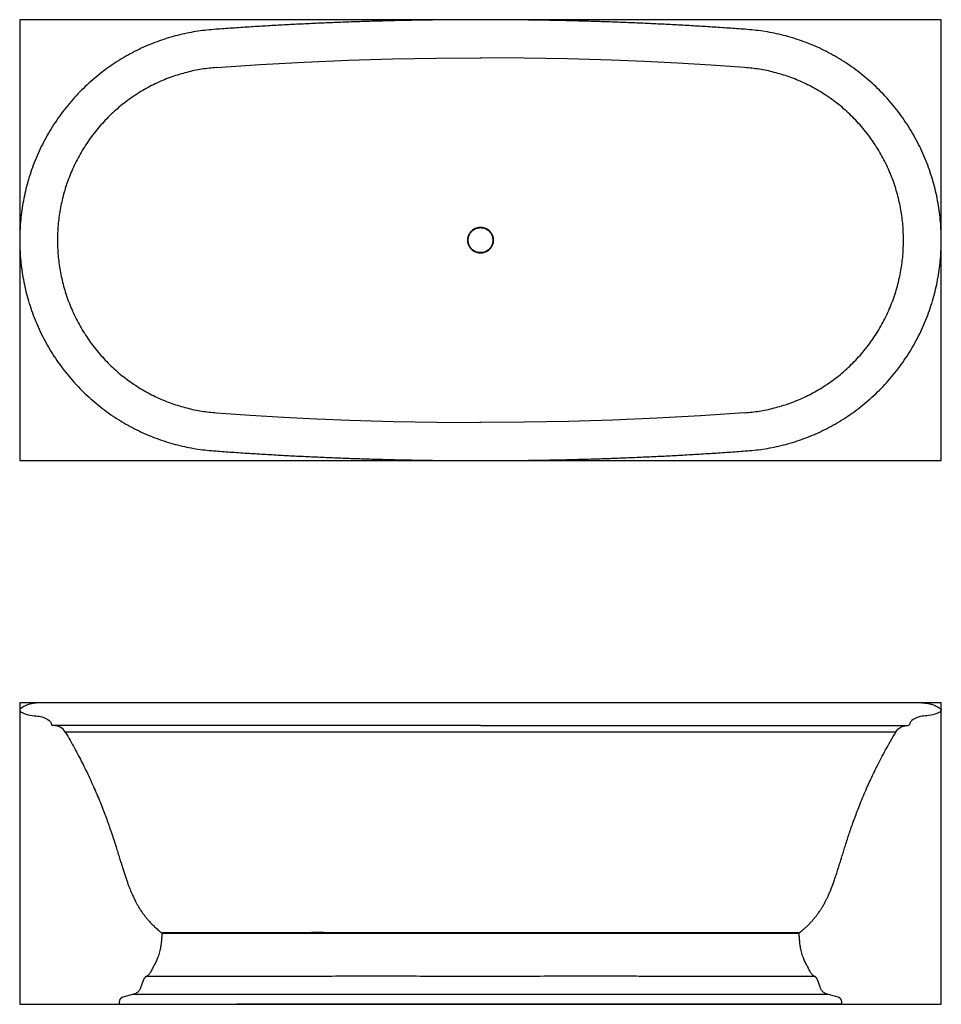
# Model space of a CAD drawing. Units: millimetres. Extents: x 10377 to 13689, y 2138 to 4170.
# Drawn here: x 10377 to 12279, y 2138 to 4170 of the extents above; entities that cross this region are included whole.
import ezdxf

# ---------------------------------------------------------------- set-up
doc = ezdxf.new("R2010")
doc.units = ezdxf.units.MM
doc.header["$MEASUREMENT"] = 0
doc.layers.add('Elwick', color=6, linetype='Continuous')
doc.layers.add('Elwick_BB', color=1, linetype='Continuous', true_color=0xff0000)

msp = doc.modelspace()

# ---------------------------------------------------------------- linework, layer by layer
at = {"layer": 'Elwick'}
for p, q in [((10964.7, 4082.1), (11055.6, 4086)), ((11055.6, 4086), (11146.4, 4088.7)), ((11146.4, 4088.7), (11237.4, 4090.4)), ((11237.4, 4090.4), (11328.3, 4091)), ((11418.1, 4090.4), (11328.3, 4091)), ((11508.1, 4088.8), (11418.1, 4090.4)), ((11598.4, 4086.1), (11508.1, 4088.8)), ((11666.5, 4083.3), (11598.4, 4086.1)), ((10783.2, 4071), (10873.9, 4077.1)), ((10873.9, 4077.1), (10964.7, 4082.1)), ((11735, 4079.8), (11666.5, 4083.3)), ((11803.9, 4075.7), (11735, 4079.8)), ((11873.4, 4071), (11803.9, 4075.7)), ((10783.2, 3358.4), (10852.7, 3353.6)), ((10852.7, 3353.6), (10921.6, 3349.6)), ((11873.4, 3358.4), (11782.6, 3352.3)), ((10921.6, 3349.6), (10990, 3346.1)), ((10990, 3346.1), (11058.1, 3343.3)), ((11058.1, 3343.3), (11148.5, 3340.6)), ((11148.5, 3340.6), (11238.5, 3339)), ((11238.5, 3339), (11328.3, 3338.4)), ((11419.2, 3339), (11328.3, 3338.4)), ((11510.1, 3340.6), (11419.2, 3339)), ((11601, 3343.4), (11510.1, 3340.6)), ((11691.9, 3347.3), (11601, 3343.4)), ((11782.6, 3352.3), (11691.9, 3347.3)), ((10780.5, 2759.7), (10417.8, 2759.7)), ((11328.3, 2759.7), (10780.5, 2759.7)), ((11876.1, 2759.7), (11328.3, 2759.7)), ((12238.8, 2759.7), (11876.1, 2759.7)), ((10782.5, 2713.2), (10445.8, 2713.2)), ((11328.3, 2713.2), (10782.5, 2713.2)), ((11328.3, 2713.2), (11874, 2713.2)), ((11874, 2713.2), (12210.7, 2713.2)), ((10670.6, 2282.4), (10670.6, 2282.4)), ((10632.6, 2187.9), (10627.5, 2173.9)), ((12029.1, 2173.9), (12024, 2187.9)), ((10609.8, 2157.7), (10590.3, 2152.5)), ((12066.2, 2152.5), (12046.8, 2157.7)), ((10582.9, 2143.5), (10582.5, 2137.7)), ((10582.5, 2137.7), (10825.5, 2137.7)), ((11831.1, 2137.7), (10825.5, 2137.7)), ((12074.1, 2137.7), (11831.1, 2137.7)), ((12074.1, 2137.7), (12073.7, 2143.5))]:
    msp.add_line(p, q, dxfattribs=at)
for points, weights in [([(11328.3, 4169.7), (11052.5, 4169.7), (10777.5, 4149.5)], [1, 0.999339897562, 1]), ([(11879, 4149.5), (11604, 4169.7), (11328.3, 4169.7)], [1, 0.999339897562, 1]), ([(10777.5, 4149.5), (10377.3, 4120), (10377.3, 3714.7)], [1, 0.732328236793, 1]), ([(12279.3, 3714.7), (12279.3, 4120), (11879, 4149.5)], [1, 0.732328236793, 1]), ([(10783.2, 4071), (10455.2, 4046.8), (10455.2, 3714.7)], [1, 0.732328314375, 1]), ([(12201.3, 3714.7), (12201.3, 4046.8), (11873.4, 4071)], [1, 0.732327754733, 1]), ([(10377.3, 3714.7), (10377.3, 3309.3), (10777.5, 3279.9)], [1, 0.732328236793, 1]), ([(10455.2, 3714.7), (10455.2, 3382.5), (10783.2, 3358.4)], [1, 0.732327754733, 1]), ([(11873.4, 3358.4), (12201.3, 3382.5), (12201.3, 3714.7)], [1, 0.732328314375, 1]), ([(11879, 3279.9), (12279.3, 3309.3), (12279.3, 3714.7)], [1, 0.732328236793, 1]), ([(10777.5, 3279.9), (11052.5, 3259.7), (11328.3, 3259.7)], [1, 0.999339897562, 1]), ([(11328.3, 3259.7), (11604, 3259.7), (11879, 3279.9)], [1, 0.999339897562, 1]), ([(10669.6, 2286.1), (10670.7, 2285.3), (10672.1, 2285.3)], [1, 0.946146296107, 1]), ([(10673.1, 2284.8), (10670.7, 2284.8), (10670.6, 2282.4)], [1, 0.721690292812, 1]), ([(11986, 2282.4), (11985.8, 2284.8), (11983.5, 2284.8)], [1, 0.728839046058, 1]), ([(11984.5, 2285.3), (11985.9, 2285.3), (11986.9, 2286.1)], [1, 0.946267860505, 1]), ([(10639, 2195.4), (10634.4, 2192.8), (10632.6, 2187.9)], [1, 0.939491103399, 1]), ([(12024, 2187.9), (12022.2, 2192.8), (12017.6, 2195.4)], [1, 0.939479797609, 1]), ([(10590.3, 2152.5), (10583.4, 2150.7), (10582.9, 2143.5)], [1, 0.813783856458, 1]), ([(12073.7, 2143.5), (12073.2, 2150.7), (12066.2, 2152.5)], [1, 0.813783856458, 1])]:
    msp.add_rational_spline(points, weights, degree=2, dxfattribs=at)
for points, knots in [([(11328.3, 4091), (11328.3, 4090.8), (11328.3, 4090.5), (11328.3, 4090.3), (11328.3, 4090.1), (11328.3, 4090), (11328.3, 4089.9), (11328.3, 4089.9), (11328.3, 4089.8), (11328.3, 4089.8)], [0, 0, 0, 0, 0.0017375, 0.00260625, 0.003475, 0.00434375, 0.0052125, 0.00608125, 0.00695, 0.00695, 0.00695, 0.00695]), ([(11328.3, 3338.4), (11328.3, 3338.6), (11328.3, 3338.9), (11328.3, 3339.1), (11328.3, 3339.2), (11328.3, 3339.4), (11328.3, 3339.4), (11328.3, 3339.5), (11328.3, 3339.5), (11328.3, 3339.6)], [0, 0, 0, 0, 0.0017375, 0.00260625, 0.003475, 0.00434375, 0.0052125, 0.00608125, 0.00695, 0.00695, 0.00695, 0.00695]), ([(10417.8, 2759.6), (10416.8, 2759.6), (10413.1, 2759.7), (10406.8, 2759), (10400.4, 2757.8), (10395.4, 2756.3), (10391.7, 2754.9), (10387.8, 2753.2), (10383.9, 2751), (10380.8, 2749.1), (10378.9, 2747.5), (10378, 2746.6), (10377.4, 2745.6), (10377.3, 2745), (10377.3, 2744.8)], [0, 0, 0, 0, 0.069172, 0.245204, 0.422696, 0.505833, 0.593671, 0.688312, 0.791685, 0.893711, 0.929646, 0.959127, 0.981727, 1, 1, 1, 1]), ([(10377.3, 2744.8), (10377.3, 2743.1), (10381.2, 2740), (10395.9, 2733.2), (10417.8, 2733.9), (10437.1, 2725.6), (10443.1, 2718.4), (10443.3, 2713.2), (10445.8, 2713.2)], [0, 0, 0, 0, 0.042968, 0.098554, 0.412301, 0.674155, 0.957385, 1, 1, 1, 1]), ([(12279.3, 2744.8), (12279.3, 2743.1), (12275.4, 2740), (12260.7, 2733.2), (12238.7, 2733.9), (12219.5, 2725.6), (12213.5, 2718.4), (12213.3, 2713.2), (12210.7, 2713.2)], [0, 0, 0, 0, 0.042968, 0.098554, 0.412301, 0.674155, 0.957385, 1, 1, 1, 1]), ([(12238.8, 2759.6), (12239.8, 2759.6), (12243.4, 2759.7), (12249.7, 2759), (12256.2, 2757.8), (12261.2, 2756.3), (12264.9, 2754.9), (12268.7, 2753.2), (12272.7, 2751), (12275.7, 2749.1), (12277.7, 2747.5), (12278.6, 2746.6), (12279.2, 2745.6), (12279.3, 2745), (12279.3, 2744.8)], [0, 0, 0, 0, 0.069226, 0.245248, 0.422729, 0.505862, 0.593695, 0.68833, 0.791698, 0.893718, 0.92965, 0.959129, 0.981728, 1, 1, 1, 1]), ([(10471.4, 2699.5), (10468.7, 2704), (10464.5, 2708.2), (10458.4, 2711), (10456, 2711.8), (10454.1, 2712.3), (10452.2, 2712.7), (10450.1, 2712.9), (10448, 2713.1), (10446.6, 2713.2), (10445.8, 2713.2)], [0, 0, 0, 0, 0.5, 0.625, 0.6875, 0.75, 0.8125, 0.875, 0.9375, 1, 1, 1, 1]), ([(12185.2, 2699.5), (12187.8, 2704), (12192.1, 2708.2), (12198.2, 2711), (12200.6, 2711.8), (12202.5, 2712.3), (12204.4, 2712.7), (12206.4, 2712.9), (12208.5, 2713.1), (12210, 2713.2), (12210.7, 2713.2)], [0, 0, 0, 0, 0.5, 0.625, 0.6875, 0.75, 0.8125, 0.875, 0.9375, 1, 1, 1, 1]), ([(10471.4, 2699.5), (10474.7, 2693.8), (10481.1, 2682.8), (10490.1, 2666.6), (10498.5, 2651.1), (10506.2, 2636.2), (10514, 2620.6), (10521.8, 2604.4), (10529.4, 2587.7), (10536.5, 2571.5), (10543, 2556), (10549, 2540.9), (10554.4, 2526.8), (10559.2, 2513.5), (10563.9, 2500), (10568.6, 2486.3), (10573, 2472.5), (10577, 2459.8), (10580.7, 2448), (10584, 2437.2), (10587.1, 2427.2), (10590, 2418.1), (10592.7, 2409.6), (10595.4, 2401.5), (10598, 2393.7), (10600.7, 2386.3), (10603.2, 2379.5), (10605.6, 2373.4), (10607.9, 2367.9), (10610.1, 2363), (10612.2, 2358.4), (10614.3, 2354), (10616.7, 2349.3), (10619.4, 2344.3), (10622.6, 2338.6), (10626.5, 2332.4), (10630.6, 2326.4), (10634.9, 2320.6), (10639.2, 2315.2), (10644.1, 2309.6), (10649.6, 2303.8), (10655.8, 2297.7), (10662.5, 2291.7), (10667.3, 2288), (10669.6, 2286.1)], [0, 0, 0, 0, 0.04221, 0.08227, 0.120304, 0.156428, 0.190752, 0.233147, 0.272848, 0.310051, 0.34735, 0.382198, 0.414786, 0.445283, 0.473847, 0.507627, 0.538769, 0.567506, 0.594046, 0.618575, 0.640867, 0.661517, 0.680647, 0.698368, 0.716918, 0.733897, 0.749412, 0.763554, 0.776399, 0.788009, 0.798433, 0.80923, 0.819822, 0.832153, 0.846225, 0.862067, 0.879745, 0.893562, 0.908444, 0.924481, 0.941788, 0.960512, 0.980835, 1, 1, 1, 1]), ([(11328.3, 2699.5), (11314.7, 2699.5), (11287.6, 2699.5), (11246.9, 2699.5), (11206.2, 2699.5), (11165.6, 2699.5), (11131.8, 2699.5), (11104.9, 2699.5), (11084.7, 2699.5), (11064.5, 2699.5), (11044.4, 2699.5), (11024.3, 2699.5), (11004.2, 2699.5), (10984.2, 2699.5), (10964.2, 2699.5), (10944.2, 2699.5), (10924.3, 2699.5), (10904.5, 2699.5), (10884.6, 2699.5), (10864.9, 2699.5), (10848.5, 2699.5), (10835.3, 2699.5), (10827.1, 2699.5), (10820.6, 2699.5), (10815.7, 2699.5), (10810.8, 2699.5), (10805.9, 2699.5), (10801.8, 2699.5), (10798.6, 2699.5), (10796.1, 2699.5), (10793.7, 2699.5), (10790.4, 2699.5), (10786.4, 2699.5), (10781.5, 2699.5), (10776.6, 2699.5), (10771.8, 2699.5), (10765.4, 2699.5), (10757.4, 2699.5), (10747.8, 2699.5), (10738.3, 2699.5), (10728.9, 2699.5), (10719.6, 2699.5), (10710.4, 2699.5), (10701.3, 2699.5), (10689, 2699.5), (10673.7, 2699.5), (10655.7, 2699.5), (10638.4, 2699.5), (10621.6, 2699.5), (10605.6, 2699.5), (10590.2, 2699.5), (10575.7, 2699.5), (10561.9, 2699.5), (10549, 2699.5), (10536.9, 2699.5), (10525.8, 2699.5), (10515.6, 2699.5), (10506.4, 2699.5), (10498.2, 2699.5), (10491.1, 2699.5), (10487, 2699.5), (10484, 2699.5), (10481.9, 2699.5), (10479.1, 2699.5), (10477.1, 2699.5), (10475.8, 2699.5), (10474.8, 2699.5), (10474, 2699.5), (10473.3, 2699.5), (10472.7, 2699.5), (10472.3, 2699.5), (10471.9, 2699.5), (10471.6, 2699.5), (10471.4, 2699.5), (10471.4, 2699.5), (10471.4, 2699.5)], [0.75, 0.75, 0.75, 0.75, 0.759275, 0.76855, 0.777825, 0.7871, 0.796375, 0.8010125, 0.80565, 0.8102875, 0.814925, 0.8195625, 0.8242, 0.8288375, 0.833475, 0.8381125, 0.84275, 0.8473875, 0.852025, 0.8566625, 0.8613, 0.8636187, 0.8659375, 0.8670969, 0.8682562, 0.8694156, 0.870575, 0.8717344, 0.8723141, 0.8728937, 0.8734734, 0.8740531, 0.8752125, 0.8763719, 0.8775313, 0.8786906, 0.87985, 0.8821687, 0.8844875, 0.8868063, 0.889125, 0.8914438, 0.8937625, 0.8960812, 0.8984, 0.9032531, 0.9081063, 0.9129594, 0.9178125, 0.9226656, 0.9275187, 0.9323719, 0.937225, 0.9420781, 0.9469312, 0.9517844, 0.9566375, 0.9614906, 0.9663438, 0.9711969, 0.97605, 0.97605, 0.9790437, 0.9820375, 0.9850313, 0.9865281, 0.988025, 0.9895219, 0.9910187, 0.9925156, 0.9940125, 0.9955094, 0.9970062, 0.9985031, 1, 1, 1, 1]), ([(12185.2, 2699.5), (12185.2, 2699.5), (12185.1, 2699.5), (12185, 2699.5), (12184.7, 2699.5), (12184.3, 2699.5), (12183.8, 2699.5), (12183.2, 2699.5), (12182.5, 2699.5), (12181.7, 2699.5), (12180.8, 2699.5), (12179.4, 2699.5), (12177.5, 2699.5), (12174.7, 2699.5), (12172.5, 2699.5), (12167.7, 2699.5), (12161.1, 2699.5), (12150.2, 2699.5), (12141, 2699.5), (12130.8, 2699.5), (12119.7, 2699.5), (12107.6, 2699.5), (12090.4, 2699.5), (12071.4, 2699.5), (12051, 2699.5), (12034.9, 2699.5), (12018.2, 2699.5), (12000.8, 2699.5), (11982.9, 2699.5), (11967.6, 2699.5), (11955.3, 2699.5), (11946.1, 2699.5), (11936.9, 2699.5), (11927.6, 2699.5), (11918.2, 2699.5), (11908.8, 2699.5), (11899.2, 2699.5), (11891.2, 2699.5), (11884.8, 2699.5), (11879.9, 2699.5), (11875.1, 2699.5), (11870.2, 2699.5), (11866.1, 2699.5), (11862.9, 2699.5), (11860.4, 2699.5), (11858, 2699.5), (11854.7, 2699.5), (11850.7, 2699.5), (11845.8, 2699.5), (11840.9, 2699.5), (11836, 2699.5), (11829.4, 2699.5), (11821.2, 2699.5), (11808.1, 2699.5), (11791.7, 2699.5), (11771.9, 2699.5), (11752.1, 2699.5), (11732.2, 2699.5), (11712.3, 2699.5), (11692.4, 2699.5), (11672.4, 2699.5), (11652.4, 2699.5), (11632.3, 2699.5), (11612.2, 2699.5), (11592.1, 2699.5), (11571.9, 2699.5), (11551.7, 2699.5), (11524.7, 2699.5), (11491, 2699.5), (11450.4, 2699.5), (11409.7, 2699.5), (11369, 2699.5), (11341.9, 2699.5), (11328.3, 2699.5)], [0.5, 0.5, 0.5, 0.5, 0.5014969, 0.5029938, 0.5044906, 0.5059875, 0.5074844, 0.5089813, 0.5104781, 0.511975, 0.5134719, 0.5149687, 0.5179625, 0.5209563, 0.52395, 0.52395, 0.5336562, 0.5385094, 0.5433625, 0.5482156, 0.5530688, 0.5579219, 0.562775, 0.5724813, 0.5773344, 0.5821875, 0.5870406, 0.5918937, 0.5967469, 0.6016, 0.6039188, 0.6062375, 0.6085562, 0.610875, 0.6131937, 0.6155125, 0.6178313, 0.62015, 0.6213094, 0.6224688, 0.6236281, 0.6247875, 0.6259469, 0.6265266, 0.6271062, 0.6276859, 0.6282656, 0.629425, 0.6305844, 0.6317438, 0.6329031, 0.6340625, 0.6363813, 0.6387, 0.6433375, 0.647975, 0.6526125, 0.65725, 0.6618875, 0.666525, 0.6711625, 0.6758, 0.6804375, 0.685075, 0.6897125, 0.69435, 0.6989875, 0.703625, 0.7129, 0.722175, 0.73145, 0.740725, 0.75, 0.75, 0.75, 0.75]), ([(11986.9, 2286.1), (11989.1, 2287.9), (11993.6, 2291.4), (11999.9, 2297), (12005.7, 2302.5), (12010.6, 2307.5), (12014.8, 2312.2), (12018.4, 2316.5), (12021.7, 2320.7), (12024.7, 2324.7), (12027.2, 2328.3), (12029.1, 2331.1), (12030.7, 2333.5), (12032.7, 2336.7), (12035.6, 2341.4), (12038.8, 2347.3), (12042, 2353.3), (12044.9, 2359.5), (12048.1, 2366.5), (12051.3, 2374.2), (12054.4, 2382.3), (12057.5, 2390.7), (12060.5, 2399.4), (12063.6, 2408.9), (12066.9, 2419.2), (12070.2, 2429.5), (12073.3, 2439.8), (12076.5, 2449.9), (12079.8, 2460.7), (12083.5, 2472.3), (12087.3, 2484.2), (12091.4, 2496.5), (12095.8, 2509.2), (12100.7, 2522.6), (12106, 2536.9), (12112, 2552), (12118.6, 2568.1), (12125.4, 2583.9), (12132.4, 2599.2), (12139.4, 2614.1), (12147, 2629.6), (12155.4, 2646), (12164.5, 2663.1), (12174.5, 2681), (12181.5, 2693.2), (12185.2, 2699.5)], [0, 0, 0, 0, 0.0182583, 0.0372834, 0.0543355, 0.0696, 0.0832193, 0.0952995, 0.1059175, 0.1177597, 0.1272353, 0.134387, 0.1398091, 0.1456989, 0.1592652, 0.1755224, 0.1888359, 0.2036306, 0.2199863, 0.2380071, 0.2578238, 0.2761645, 0.2960279, 0.3175465, 0.3408716, 0.3661748, 0.3875695, 0.4104102, 0.4348127, 0.4609049, 0.4888281, 0.5159327, 0.5448082, 0.575596, 0.6084512, 0.643544, 0.6810604, 0.7212044, 0.7547342, 0.7901401, 0.8275473, 0.8670895, 0.9089093, 0.9531588, 1, 1, 1, 1]), ([(10670.6, 2282.4), (10670.5, 2279.6), (10670.2, 2274), (10669.5, 2266), (10668.5, 2258.5), (10667.3, 2251.9), (10666, 2245.8), (10664.4, 2240.4), (10662.3, 2234.2), (10659.4, 2227.4), (10655.6, 2219.8), (10651.7, 2212.4), (10649.1, 2207.4), (10647.9, 2204.9)], [0, 0, 0, 0, 0.103055, 0.204508, 0.295742, 0.378166, 0.453194, 0.522225, 0.586629, 0.692122, 0.794032, 0.898294, 1, 1, 1, 1]), ([(11984.5, 2285.3), (11984.4, 2285.3), (11984.1, 2285.3), (11982.6, 2285.3), (11980.6, 2285.3), (11978.1, 2285.3), (11974.8, 2285.3), (11970.7, 2285.3), (11965.9, 2285.3), (11960.4, 2285.3), (11954.3, 2285.3), (11947.5, 2285.3), (11939.9, 2285.3), (11931.8, 2285.3), (11923.2, 2285.3), (11914.2, 2285.3), (11904.5, 2285.3), (11894.3, 2285.3), (11883.5, 2285.3), (11872.3, 2285.3), (11860.9, 2285.3), (11849.2, 2285.3), (11837.1, 2285.3), (11824.6, 2285.3), (11811.7, 2285.3), (11792.7, 2285.3), (11767.6, 2285.3), (11736.4, 2285.3), (11705.2, 2285.3), (11673.8, 2285.3), (11635.5, 2285.3), (11590, 2285.3), (11537.4, 2285.3), (11489.2, 2285.3), (11445.3, 2285.3), (11405.8, 2285.3), (11366.2, 2285.3), (11326.5, 2285.3), (11286.6, 2285.3), (11246.7, 2285.3), (11206.8, 2285.3), (11162.9, 2285.3), (11115, 2285.3), (11063.2, 2285.3), (11018.4, 2285.3), (10980.4, 2285.3), (10949.3, 2285.3), (10918.3, 2285.3), (10887.4, 2285.3), (10862.6, 2285.3), (10844, 2285.3), (10831.4, 2285.3), (10819, 2285.3), (10806.7, 2285.3), (10794.6, 2285.3), (10783.1, 2285.3), (10772, 2285.3), (10761.4, 2285.3), (10751.2, 2285.3), (10741.4, 2285.3), (10732.1, 2285.3), (10723.5, 2285.3), (10715.8, 2285.3), (10708.8, 2285.3), (10702.3, 2285.3), (10696.4, 2285.3), (10691, 2285.3), (10686.2, 2285.3), (10682.1, 2285.3), (10678.8, 2285.3), (10676.2, 2285.3), (10674.1, 2285.3), (10672.4, 2285.3), (10672.2, 2285.3), (10672.1, 2285.3)], [0, 0, 0, 0, 0.008505, 0.017023, 0.02554, 0.034273, 0.04301, 0.051736, 0.060003, 0.068276, 0.076543, 0.085046, 0.093555, 0.102058, 0.110298, 0.118545, 0.126785, 0.135263, 0.143747, 0.152225, 0.160465, 0.168712, 0.176952, 0.185433, 0.193921, 0.202402, 0.222272, 0.242147, 0.262029, 0.281915, 0.301796, 0.335047, 0.368299, 0.401548, 0.426425, 0.451307, 0.476184, 0.501053, 0.52616, 0.551274, 0.576394, 0.601508, 0.63428, 0.667054, 0.699827, 0.719543, 0.739266, 0.758984, 0.778693, 0.798397, 0.80667, 0.81495, 0.823223, 0.83174, 0.840264, 0.848781, 0.857105, 0.865435, 0.873758, 0.882327, 0.890902, 0.899471, 0.907389, 0.915313, 0.923232, 0.931357, 0.939488, 0.947614, 0.956226, 0.96485, 0.973469, 0.982316, 0.991165, 1, 1, 1, 1]), ([(10673.1, 2284.8), (10673.2, 2284.8), (10673.4, 2284.8), (10674.4, 2284.8), (10675.8, 2284.8), (10678, 2284.8), (10681.5, 2284.8), (10686.1, 2284.8), (10691.7, 2284.8), (10698.3, 2284.8), (10706, 2284.8), (10714.5, 2284.8), (10723.9, 2284.8), (10734.2, 2284.8), (10745.2, 2284.8), (10757, 2284.8), (10769.5, 2284.8), (10782.7, 2284.8), (10796.4, 2284.8), (10811, 2284.8), (10826.5, 2284.8), (10842.8, 2284.8), (10859.7, 2284.8), (10876.9, 2284.8), (10894.3, 2284.8), (10924.6, 2284.8), (10967.8, 2284.8), (11024.1, 2284.8), (11080.5, 2284.8), (11137.1, 2284.8), (11193.7, 2284.8), (11245.7, 2284.8), (11292.9, 2284.8), (11335.5, 2284.8), (11378, 2284.8), (11420.6, 2284.8), (11463.3, 2284.8), (11506, 2284.8), (11548.7, 2284.8), (11590.4, 2284.8), (11631, 2284.8), (11670.6, 2284.8), (11710.2, 2284.8), (11741.8, 2284.8), (11765.5, 2284.8), (11781.4, 2284.8), (11797.2, 2284.8), (11812.9, 2284.8), (11828.1, 2284.8), (11843, 2284.8), (11857.4, 2284.8), (11871.3, 2284.8), (11884.7, 2284.8), (11897.2, 2284.8), (11908.9, 2284.8), (11919.9, 2284.8), (11930.1, 2284.8), (11939.5, 2284.8), (11948.2, 2284.8), (11956.1, 2284.8), (11963.1, 2284.8), (11969.2, 2284.8), (11974.1, 2284.8), (11977.7, 2284.8), (11980.3, 2284.8), (11982, 2284.8), (11982.9, 2284.8), (11982.9, 2284.8), (11983.3, 2284.8)], [0, 0, 0, 0, 0.006167, 0.012663, 0.01916, 0.029319, 0.039513, 0.049713, 0.059896, 0.070045, 0.080094, 0.090176, 0.10027, 0.110352, 0.1204, 0.130464, 0.140562, 0.150672, 0.160769, 0.170833, 0.181719, 0.192619, 0.203504, 0.214673, 0.225844, 0.237016, 0.27298, 0.30896, 0.344943, 0.380921, 0.416889, 0.452845, 0.479735, 0.506636, 0.533539, 0.560431, 0.587569, 0.614712, 0.641856, 0.668997, 0.694301, 0.719605, 0.74491, 0.770214, 0.780409, 0.790622, 0.800824, 0.810999, 0.821164, 0.831274, 0.841419, 0.851577, 0.861722, 0.871833, 0.881624, 0.891446, 0.901279, 0.911101, 0.920892, 0.931166, 0.941479, 0.951804, 0.962115, 0.972387, 0.981556, 0.990751, 0.999948, 1, 1, 1, 1]), ([(11983.5, 2284.8), (11983.4, 2284.8), (11983.4, 2284.8), (11983.3, 2284.8), (11983.2, 2284.8)], [0, 0, 0, 0, 0.459412, 1, 1, 1, 1]), ([(12008.7, 2204.9), (12007.4, 2207.4), (12004.9, 2212.4), (12000.9, 2219.8), (11997.1, 2227.4), (11994.3, 2234.2), (11992.1, 2240.4), (11990.6, 2245.8), (11989.2, 2251.9), (11988.1, 2258.5), (11987.1, 2266), (11986.4, 2274), (11986.1, 2279.6), (11986, 2282.4)], [0, 0, 0, 0, 0.101683, 0.205919, 0.307803, 0.41327, 0.477659, 0.546672, 0.621681, 0.704085, 0.795297, 0.896724, 1, 1, 1, 1]), ([(10838.4, 2195.4), (10832.8, 2195.4), (10821.7, 2195.4), (10805.3, 2195.4), (10789.4, 2195.4), (10773.9, 2195.4), (10759, 2195.4), (10744.7, 2195.4), (10731.1, 2195.4), (10718.2, 2195.4), (10706.1, 2195.4), (10694.9, 2195.4), (10684.6, 2195.4), (10675.3, 2195.4), (10666.9, 2195.4), (10659.6, 2195.4), (10653.3, 2195.4), (10648.1, 2195.4), (10644.1, 2195.4), (10641.1, 2195.4), (10639.5, 2195.4), (10638.8, 2195.4), (10639, 2195.4), (10639, 2195.4)], [0, 0, 0, 0, 0.049864, 0.099734, 0.149609, 0.199491, 0.249379, 0.299272, 0.349172, 0.399078, 0.448991, 0.49891, 0.548836, 0.598768, 0.648707, 0.698653, 0.748606, 0.798567, 0.848534, 0.898508, 0.94849, 0.99848, 1, 1, 1, 1]), ([(10647.9, 2204.9), (10647.3, 2204), (10646.3, 2202), (10644.2, 2199.5), (10641.7, 2197.2), (10639.9, 2196), (10639, 2195.4)], [0, 0, 0, 0, 0.248635, 0.5, 0.751364, 1, 1, 1, 1]), ([(11818.2, 2195.4), (11817.9, 2195.4), (11817.2, 2195.4), (11816, 2195.4), (11814.3, 2195.4), (11812.4, 2195.4), (11809.8, 2195.4), (11806.7, 2195.4), (11799.2, 2195.4), (11787.9, 2195.4), (11772.8, 2195.4), (11755.9, 2195.4), (11730.6, 2195.4), (11696.6, 2195.4), (11655.8, 2195.4), (11615, 2195.5), (11568.8, 2195.5), (11514.4, 2195.5), (11445.6, 2195.4), (11382.7, 2195.4), (11341.5, 2195.4), (11314.9, 2195.4), (11273.7, 2195.4), (11210.7, 2195.4), (11141.8, 2195.5), (11080.6, 2195.5), (11020.7, 2195.4), (10970, 2195.4), (10929.2, 2195.4), (10906.2, 2195.4), (10885.9, 2195.4), (10873.3, 2195.4), (10861.1, 2195.4), (10855.1, 2195.4), (10850.1, 2195.4), (10847, 2195.4), (10844.2, 2195.4), (10842.3, 2195.4), (10840.6, 2195.4), (10839.3, 2195.4), (10838.7, 2195.4), (10838.4, 2195.4)], [0, 0, 0, 0, 0.000865, 0.001982, 0.003959, 0.006066, 0.007877, 0.012118, 0.015704, 0.031344, 0.047033, 0.062642, 0.083774, 0.125199, 0.167607, 0.209304, 0.25029, 0.308902, 0.37525, 0.45965, 0.500001, 0.500106, 0.540379, 0.625114, 0.691452, 0.750094, 0.811685, 0.874913, 0.90588, 0.937389, 0.946173, 0.968665, 0.97648, 0.984304, 0.987275, 0.992129, 0.993872, 0.996044, 0.998021, 0.999137, 1, 1, 1, 1]), ([(12017.6, 2195.4), (12017.5, 2195.4), (12017.3, 2195.4), (12015.5, 2195.4), (12012.7, 2195.4), (12008.7, 2195.4), (12003.6, 2195.4), (11997.4, 2195.4), (11990.1, 2195.4), (11981.8, 2195.4), (11972.4, 2195.4), (11962.1, 2195.4), (11950.9, 2195.4), (11938.8, 2195.4), (11925.9, 2195.4), (11912.3, 2195.4), (11898, 2195.4), (11883, 2195.4), (11867.5, 2195.4), (11851.4, 2195.4), (11835, 2195.4), (11823.8, 2195.4), (11818.2, 2195.4)], [0, 0, 0, 0, 0.048463, 0.098469, 0.148482, 0.198503, 0.248532, 0.29857, 0.348615, 0.398669, 0.448732, 0.498802, 0.548882, 0.59897, 0.649067, 0.699173, 0.749288, 0.799411, 0.849545, 0.899687, 0.949839, 1, 1, 1, 1]), ([(12017.6, 2195.4), (12016.7, 2196), (12014.8, 2197.2), (12012.4, 2199.5), (12010.3, 2202), (12009.2, 2204), (12008.7, 2204.9)], [0, 0, 0, 0, 0.248636, 0.5, 0.751365, 1, 1, 1, 1]), ([(10627.5, 2173.9), (10627.1, 2173), (10626.4, 2171), (10625.1, 2168.1), (10623.4, 2165.4), (10621.2, 2163), (10618.6, 2161), (10615.8, 2159.6), (10612.8, 2158.5), (10610.8, 2158), (10609.8, 2157.7)], [0, 0, 0, 0, 0.121528, 0.246897, 0.373993, 0.500001, 0.626008, 0.753103, 0.878473, 1, 1, 1, 1]), ([(10831.7, 2157.7), (10825.5, 2157.7), (10813, 2157.7), (10794.8, 2157.7), (10777, 2157.7), (10759.8, 2157.7), (10743.2, 2157.7), (10727.2, 2157.7), (10712.1, 2157.7), (10697.7, 2157.7), (10684.3, 2157.7), (10671.8, 2157.7), (10660.3, 2157.7), (10649.9, 2157.7), (10640.6, 2157.7), (10632.5, 2157.7), (10625.6, 2157.7), (10619.8, 2157.7), (10615.3, 2157.7), (10612.1, 2157.7), (10610.1, 2157.7), (10609.9, 2157.7), (10609.8, 2157.7)], [0, 0, 0, 0, 0.05, 0.1, 0.15, 0.2, 0.25, 0.3, 0.35, 0.4, 0.45, 0.5, 0.55, 0.6, 0.65, 0.7, 0.75, 0.8, 0.85, 0.9, 0.95, 1, 1, 1, 1]), ([(11824.8, 2157.7), (11784.2, 2157.7), (11743.3, 2157.7), (11661, 2157.7), (11619.7, 2157.7), (11536.8, 2157.7), (11495.1, 2157.7), (11411.8, 2157.7), (11370, 2157.7), (11286.5, 2157.7), (11244.8, 2157.7), (11161.4, 2157.7), (11119.8, 2157.7), (11036.9, 2157.7), (10995.5, 2157.7), (10913.3, 2157.7), (10872.4, 2157.7), (10831.7, 2157.7)], [0, 0, 0, 0, 0.125, 0.125, 0.25, 0.25, 0.375, 0.375, 0.5, 0.5, 0.625, 0.625, 0.75, 0.75, 0.875, 0.875, 1, 1, 1, 1]), ([(12046.8, 2157.7), (12046.7, 2157.7), (12046.4, 2157.7), (12044.4, 2157.7), (12041.2, 2157.7), (12036.7, 2157.7), (12031, 2157.7), (12024.1, 2157.7), (12015.9, 2157.7), (12006.6, 2157.7), (11996.2, 2157.7), (11984.8, 2157.7), (11972.3, 2157.7), (11958.8, 2157.7), (11944.5, 2157.7), (11929.3, 2157.7), (11913.4, 2157.7), (11896.8, 2157.7), (11879.5, 2157.7), (11861.8, 2157.7), (11843.5, 2157.7), (11831.1, 2157.7), (11824.8, 2157.7)], [0, 0, 0, 0, 0.05, 0.1, 0.15, 0.2, 0.25, 0.3, 0.35, 0.4, 0.45, 0.5, 0.55, 0.6, 0.65, 0.7, 0.75, 0.8, 0.85, 0.9, 0.95, 1, 1, 1, 1]), ([(12046.8, 2157.7), (12045.8, 2158), (12043.8, 2158.5), (12040.8, 2159.6), (12037.9, 2161), (12035.3, 2163), (12033.2, 2165.4), (12031.5, 2168.1), (12030.1, 2171), (12029.4, 2173), (12029.1, 2173.9)], [0, 0, 0, 0, 0.121527, 0.246897, 0.373992, 0.499999, 0.626007, 0.753103, 0.878472, 1, 1, 1, 1])]:
    msp.add_open_spline(points, degree=3, knots=knots, dxfattribs=at)
for points, knots in [([(11354.8, 3714.7), (11354.8, 3741.5), (11328.3, 3741.5), (11301.8, 3741.5), (11301.8, 3714.7), (11301.8, 3687.9), (11328.3, 3687.9), (11354.8, 3687.9), (11354.8, 3714.7)], [0, 0, 0, 41.626103, 41.626103, 83.252205, 83.252205, 124.878308, 124.878308, 166.504411, 166.504411, 166.504411]), ([(11353.8, 3714.7), (11353.8, 3740.5), (11328.3, 3740.5), (11302.8, 3740.5), (11302.8, 3714.7), (11302.8, 3688.9), (11328.3, 3688.9), (11353.8, 3688.9), (11353.8, 3714.7)], [0, 0, 0, 40.055306, 40.055306, 80.110613, 80.110613, 120.165919, 120.165919, 160.221225, 160.221225, 160.221225])]:
    msp.add_rational_spline(points, [1, 0.707106781187, 1, 0.707106781187, 1, 0.707106781187, 1, 0.707106781187, 1], degree=2, knots=knots, dxfattribs=at)
msp.add_open_spline([(10979.2, 2286.4), (10987.5, 2286.4), (10995.7, 2286.4), (11004, 2286.4)], degree=3, dxfattribs=at)
at = {"layer": 'Elwick_BB'}
for points in [[(10377.3, 3259.7), (12279.3, 3259.7), (12279.3, 4169.7), (10377.3, 4169.7), (10377.3, 3259.7)], [(10377.3, 2137.7), (12279.3, 2137.7), (12279.3, 2759.7), (10377.3, 2759.7), (10377.3, 2137.7)]]:
    msp.add_lwpolyline(points, dxfattribs=at)

doc.saveas('drawing.dxf')
